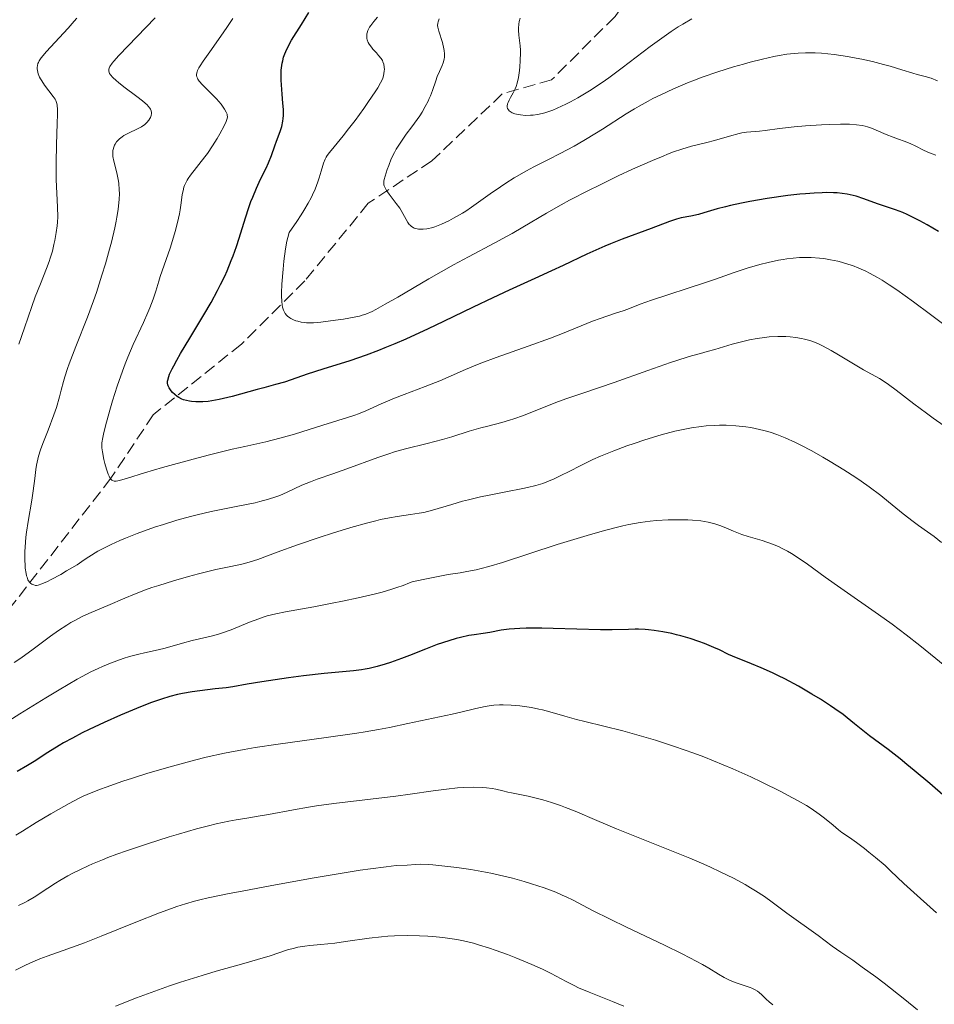
# Model space of a CAD drawing. Units: metres. Extents: x 657977 to 661429, y 4758013 to 4760405.
# Drawn here: x 659306 to 659436, y 4758461 to 4758601 of the extents above; entities that cross this region are included whole.
import ezdxf

# ---------------------------------------------------------------- set-up
doc = ezdxf.new("R2010")
doc.units = ezdxf.units.M
doc.header["$MEASUREMENT"] = 0
doc.linetypes.add('DGN Style 3', pattern=[2.435891, 1.739922, -0.695969])
for name, color, linetype, lineweight in [('Barranco lineal', 142, 'DGN Style 3', 13), ('Curva de nivel directora', 30, 'Continuous', 30), ('Curva de nivel intermedia', 30, 'Continuous', 0)]:
    doc.layers.add(name, color=color, linetype=linetype, lineweight=lineweight)

msp = doc.modelspace()

# ---------------------------------------------------------------- linework, layer by layer
at = {"layer": 'Barranco lineal', "color": 142, "linetype": 'DGN Style 3', "lineweight": 13}
msp.add_polyline3d([(659418.24, 4758647.63, 1119.32), (659416.68, 4758639.04, 1121.69), (659408.18, 4758627.04, 1125), (659400.18, 4758614.04, 1129.82), (659390.68, 4758601.04, 1131.47), (659381.68, 4758592.04, 1135), (659374.68, 4758590.04, 1135.59), (659364.68, 4758580.54, 1140), (659355.68, 4758574.54, 1141.58), (659346.68, 4758563.54, 1145), (659337.68, 4758554.54, 1149), (659325.18, 4758544.54, 1152.52), (659319.18, 4758535.54, 1155), (659305.18, 4758517.54, 1162.39), (659290.68, 4758498.54, 1170), (659282.18, 4758480.54, 1175), (659268.18, 4758449.04, 1187.75)], dxfattribs=at)
at = {"layer": 'Curva de nivel directora', "color": 30, "linetype": 'Continuous', "lineweight": 30, "flags": 128}
for points, elevation in [([(659343.64, 4758586.97), (659343.64, 4758587.82), (659343.57, 4758588.72), (659343.45, 4758589.99), (659343.39, 4758590.65), (659343.31, 4758592.01), (659343.31, 4758592.7), (659343.34, 4758593.39), (659343.37, 4758593.73), (659343.47, 4758594.41), (659343.54, 4758594.74), (659343.67, 4758595.24), (659343.83, 4758595.72), (659343.96, 4758596.04), (659344.26, 4758596.68), (659344.8, 4758597.66), (659346.18, 4758599.86), (659347.24, 4758601.58)], 1150), ([(659420.04, 4758576.03), (659418.89, 4758575.98), (659417.69, 4758575.89), (659416.87, 4758575.81), (659415.18, 4758575.61), (659412.26, 4758575.19), (659409.76, 4758574.77), (659408.6, 4758574.55), (659407.03, 4758574.21), (659406.34, 4758574.04), (659405.14, 4758573.73), (659403.27, 4758573.17), (659402.49, 4758572.95), (659401.41, 4758572.71), (659400.06, 4758572.45), (659399.4, 4758572.29), (659398.39, 4758571.96), (659395.77, 4758570.96), (659391.66, 4758569.43), (659390.04, 4758568.79), (659389.21, 4758568.44), (659388.37, 4758568.08), (659386.67, 4758567.3), (659383.29, 4758565.69), (659381.67, 4758564.93), (659379.31, 4758563.87), (659375.67, 4758562.23), (659373.35, 4758561.14), (659370.56, 4758559.79), (659366.36, 4758557.75), (659364.18, 4758556.72), (659360.98, 4758555.26), (659359.46, 4758554.6), (659358.02, 4758554.01), (659357.1, 4758553.65), (659355.38, 4758553.01), (659353.05, 4758552.21), (659349.22, 4758551.01), (659347.01, 4758550.28), (659344.72, 4758549.49), (659343.78, 4758549.18), (659342.53, 4758548.81), (659340.87, 4758548.38), (659339.92, 4758548.13), (659336.39, 4758547.14), (659335.13, 4758546.83), (659334.52, 4758546.7), (659333.47, 4758546.51), (659332.96, 4758546.44), (659332.23, 4758546.37), (659331.55, 4758546.35), (659331.22, 4758546.35), (659330.59, 4758546.4), (659330.3, 4758546.45), (659329.88, 4758546.54), (659329.49, 4758546.67), (659329.24, 4758546.77), (659328.79, 4758547), (659328.59, 4758547.13), (659328.22, 4758547.42), (659327.9, 4758547.72), (659327.72, 4758547.93), (659327.43, 4758548.36), (659327.3, 4758548.64), (659327.25, 4758548.79), (659327.21, 4758549.03), (659327.22, 4758549.3), (659327.24, 4758549.45), (659327.37, 4758549.98), (659327.49, 4758550.29), (659327.84, 4758551.05), (659328.08, 4758551.5), (659328.52, 4758552.29), (659329.05, 4758553.21), (659330.37, 4758555.39), (659332.37, 4758558.73), (659333.37, 4758560.47), (659334.31, 4758562.18), (659334.73, 4758563.01), (659335.31, 4758564.2), (659335.65, 4758564.97), (659336.25, 4758566.42), (659336.52, 4758567.1), (659336.98, 4758568.4), (659337.37, 4758569.6), (659338.01, 4758571.71), (659338.64, 4758573.66), (659339.03, 4758574.76), (659339.29, 4758575.42), (659339.81, 4758576.65), (659340.41, 4758577.93), (659341.17, 4758579.52), (659341.51, 4758580.26), (659341.93, 4758581.32), (659342.42, 4758582.68), (659342.66, 4758583.35), (659343.18, 4758584.7), (659343.4, 4758585.42), (659343.56, 4758586.17), (659343.62, 4758586.56), (659343.64, 4758586.97)], 1150), ([(659436.53, 4758570.53), (659434.91, 4758571.48), (659433.9, 4758572.04), (659433.25, 4758572.38), (659432.08, 4758572.95), (659431.5, 4758573.21), (659430.46, 4758573.61), (659427.87, 4758574.46), (659425.96, 4758575.17), (659424.85, 4758575.53), (659424.03, 4758575.73), (659423.59, 4758575.82), (659422.9, 4758575.92), (659422.18, 4758575.99), (659421.67, 4758576.02), (659420.6, 4758576.04), (659420.04, 4758576.03)], 1150), ([(659404.68, 4758511.55), (659403.34, 4758512.09), (659402.57, 4758512.37), (659401.33, 4758512.79), (659400.02, 4758513.18), (659399.37, 4758513.35), (659398.71, 4758513.5), (659397.43, 4758513.76), (659396.2, 4758513.94), (659395.42, 4758514.03), (659394.93, 4758514.07), (659394, 4758514.12), (659393.52, 4758514.13), (659392.57, 4758514.11), (659390.26, 4758514.04), (659388.59, 4758514.04), (659385.25, 4758514.12), (659381.9, 4758514.22), (659380.27, 4758514.26), (659378.08, 4758514.26), (659377.16, 4758514.23), (659375.65, 4758514.12), (659374.5, 4758513.97), (659372.9, 4758513.67), (659371.96, 4758513.52), (659370.68, 4758513.35), (659369.94, 4758513.22), (659368.77, 4758512.96), (659368.12, 4758512.79), (659367.09, 4758512.49), (659365.46, 4758511.95), (659363.79, 4758511.31), (659361.52, 4758510.4), (659360.38, 4758509.96), (659358.84, 4758509.42), (659358.07, 4758509.17), (659356.92, 4758508.84), (659355.79, 4758508.58), (659355.24, 4758508.47), (659354.69, 4758508.38), (659353.58, 4758508.24), (659349.4, 4758507.85), (659346.47, 4758507.51), (659344.38, 4758507.23), (659340.56, 4758506.67), (659338.49, 4758506.33), (659336.47, 4758505.98), (659335.52, 4758505.83), (659333.97, 4758505.65), (659331.77, 4758505.4), (659330.7, 4758505.26), (659329.33, 4758505.03), (659328.64, 4758504.88), (659327.55, 4758504.6), (659326.34, 4758504.22), (659325.66, 4758503.99), (659324.94, 4758503.72), (659323.36, 4758503.11), (659321.67, 4758502.42), (659320.52, 4758501.93), (659318.24, 4758500.92), (659316.11, 4758499.92), (659315.11, 4758499.43), (659313.72, 4758498.7), (659312.43, 4758498), (659311.84, 4758497.65), (659310.22, 4758496.64), (659308.28, 4758495.37), (659307.34, 4758494.78), (659305.87, 4758493.95)], 1175), ([(659437.53, 4758490.3), (659435.3, 4758492.25), (659433.1, 4758494.11), (659432.07, 4758494.96), (659431.11, 4758495.74), (659429.4, 4758497.07), (659426.76, 4758499.03), (659425.79, 4758499.77), (659424.63, 4758500.73), (659423.61, 4758501.58), (659423.01, 4758502.05), (659421.86, 4758502.86), (659421.23, 4758503.28), (659419.79, 4758504.2), (659418.58, 4758504.93), (659416.67, 4758506.04), (659414.76, 4758507.08), (659413.85, 4758507.54), (659412.98, 4758507.96), (659411.4, 4758508.67), (659410.02, 4758509.24), (659408.5, 4758509.83), (659407.88, 4758510.07), (659406.76, 4758510.56), (659405.46, 4758511.19), (659404.68, 4758511.55)], 1175)]:
    msp.add_lwpolyline(points, dxfattribs=dict(at, elevation=elevation))
at = {"layer": 'Curva de nivel intermedia', "color": 30, "linetype": 'Continuous', "lineweight": 0, "flags": 128}
for points, elevation in [([(659307.04, 4758526.46), (659307.11, 4758527.17), (659307.2, 4758527.91), (659307.43, 4758529.42), (659307.94, 4758532.42), (659308.16, 4758533.77), (659308.39, 4758535.49), (659308.54, 4758536.79), (659308.63, 4758537.38), (659308.8, 4758538.25), (659308.91, 4758538.68), (659309.19, 4758539.55), (659309.52, 4758540.45), (659310.28, 4758542.37), (659311.07, 4758544.51), (659311.44, 4758545.58), (659311.9, 4758547.1), (659312.14, 4758548.02), (659312.45, 4758549.24), (659312.64, 4758549.92), (659313.02, 4758551.08), (659313.26, 4758551.76), (659314.22, 4758554.23), (659315.84, 4758558.36), (659316.7, 4758560.68), (659317.11, 4758561.88), (659317.9, 4758564.32), (659318.39, 4758565.93), (659318.98, 4758568.01), (659319.24, 4758569), (659319.73, 4758571.07), (659319.92, 4758572), (659320.03, 4758572.58), (659320.19, 4758573.65), (659320.26, 4758574.15), (659320.34, 4758575.07), (659320.37, 4758575.91), (659320.36, 4758576.43), (659320.28, 4758577.4), (659320.21, 4758577.9), (659320.01, 4758578.85), (659319.6, 4758580.48), (659319.47, 4758581.16), (659319.44, 4758581.46), (659319.44, 4758581.66), (659319.46, 4758582.01), (659319.49, 4758582.17), (659319.57, 4758582.48), (659319.68, 4758582.76), (659319.77, 4758582.93), (659319.98, 4758583.24), (659320.11, 4758583.4), (659320.41, 4758583.69), (659320.75, 4758583.96), (659321, 4758584.12), (659321.57, 4758584.43), (659323.04, 4758585.12), (659323.51, 4758585.37), (659323.72, 4758585.51), (659323.92, 4758585.66), (659324.27, 4758585.97), (659324.55, 4758586.31), (659324.7, 4758586.53), (659324.78, 4758586.68), (659324.9, 4758586.98), (659324.95, 4758587.26), (659324.95, 4758587.41), (659324.9, 4758587.64), (659324.79, 4758587.89), (659324.7, 4758588.02), (659324.46, 4758588.32), (659324.3, 4758588.48), (659324.01, 4758588.74), (659323.67, 4758589.04), (659322.84, 4758589.69), (659321.01, 4758591.05), (659320.23, 4758591.66), (659319.91, 4758591.93), (659319.43, 4758592.38), (659319.12, 4758592.74), (659318.99, 4758592.95), (659318.94, 4758593.08), (659318.88, 4758593.32), (659318.89, 4758593.56), (659318.92, 4758593.69), (659319.03, 4758593.92), (659319.35, 4758594.38), (659319.6, 4758594.68), (659320.31, 4758595.47), (659325.43, 4758600.82)], 1160), ([(659311.55, 4758571.35), (659311.59, 4758571.84), (659311.63, 4758572.61), (659311.61, 4758573.98), (659311.43, 4758577.91), (659311.4, 4758579.48), (659311.4, 4758580.31), (659311.45, 4758582.84), (659311.57, 4758585.91), (659311.61, 4758587.1), (659311.6, 4758587.97), (659311.57, 4758588.3), (659311.55, 4758588.49), (659311.47, 4758588.82), (659311.35, 4758589.11), (659311.25, 4758589.29), (659311, 4758589.66), (659309.76, 4758591.3), (659309.36, 4758591.88), (659309.2, 4758592.16), (659309.06, 4758592.42), (659308.86, 4758592.91), (659308.75, 4758593.34), (659308.73, 4758593.6), (659308.73, 4758593.77), (659308.76, 4758594.08), (659308.83, 4758594.37), (659308.89, 4758594.51), (659309.01, 4758594.75), (659309.3, 4758595.17), (659310.06, 4758596.05), (659311.24, 4758597.33), (659313.09, 4758599.36), (659313.95, 4758600.34), (659314.33, 4758600.8)], 1165), ([(659319.3, 4758535.26), (659319.16, 4758535.39), (659319.08, 4758535.51), (659318.91, 4758535.81), (659318.79, 4758536.1), (659318.54, 4758536.82), (659318.31, 4758537.64), (659318.18, 4758538.21), (659317.97, 4758539.26), (659317.9, 4758539.84), (659317.89, 4758540.12), (659317.9, 4758540.55), (659318.01, 4758541.3), (659318.11, 4758541.77), (659318.41, 4758542.97), (659319.03, 4758545.2), (659319.42, 4758546.51), (659320.08, 4758548.61), (659320.81, 4758550.73), (659321.19, 4758551.75), (659321.58, 4758552.72), (659322.35, 4758554.52), (659323.81, 4758557.64), (659324.43, 4758559.03), (659324.7, 4758559.68), (659325.15, 4758560.93), (659325.53, 4758562.09), (659325.96, 4758563.49), (659326.16, 4758564.13), (659327.56, 4758568.16), (659328.04, 4758569.71), (659328.28, 4758570.55), (659328.6, 4758571.81), (659328.88, 4758573.03), (659328.98, 4758573.59), (659329.14, 4758574.61), (659329.3, 4758575.78), (659329.4, 4758576.3), (659329.53, 4758576.81), (659329.62, 4758577.05), (659329.78, 4758577.42), (659329.97, 4758577.79), (659330.12, 4758578.03), (659330.47, 4758578.54), (659332.49, 4758581.11), (659332.86, 4758581.61), (659333.58, 4758582.67), (659334.24, 4758583.72), (659334.63, 4758584.39), (659335.25, 4758585.53), (659335.53, 4758586.15), (659335.62, 4758586.4), (659335.66, 4758586.55), (659335.69, 4758586.8), (659335.68, 4758587.03), (659335.65, 4758587.16), (659335.54, 4758587.44), (659335.29, 4758587.9), (659335.11, 4758588.16), (659334.79, 4758588.59), (659334.13, 4758589.33), (659333.29, 4758590.19), (659332.15, 4758591.34), (659331.7, 4758591.86), (659331.51, 4758592.13), (659331.43, 4758592.26), (659331.35, 4758592.46), (659331.32, 4758592.67), (659331.31, 4758592.78), (659331.35, 4758593.02), (659331.39, 4758593.15), (659331.47, 4758593.37), (659331.65, 4758593.74), (659331.81, 4758594.03), (659332.26, 4758594.7), (659333.19, 4758596.02), (659334.78, 4758598.21), (659335.63, 4758599.44), (659336.47, 4758600.72)], 1155), ([(659355.71, 4758599.22), (659355.86, 4758599.49), (659356.04, 4758599.76), (659356.48, 4758600.32), (659356.99, 4758600.9)], 1145), ([(659367.09, 4758572.05), (659366.08, 4758571.58), (659365.11, 4758571.21), (659364.66, 4758571.07), (659364.23, 4758570.96), (659363.96, 4758570.91), (659363.45, 4758570.84), (659363.22, 4758570.84), (659362.78, 4758570.86), (659362.4, 4758570.94), (659362.17, 4758571.02), (659362.03, 4758571.08), (659361.78, 4758571.24), (659361.59, 4758571.41), (659361.48, 4758571.53), (659361.27, 4758571.81), (659360.34, 4758573.49), (659360.13, 4758573.82), (659359.64, 4758574.5), (659358.65, 4758575.81), (659358.26, 4758576.36), (659358, 4758576.8), (659357.92, 4758577), (659357.89, 4758577.13), (659357.86, 4758577.39), (659357.88, 4758577.67), (659357.92, 4758577.88), (659358.05, 4758578.37), (659358.36, 4758579.34), (659358.57, 4758579.91), (659358.94, 4758580.81), (659359.38, 4758581.74), (659359.63, 4758582.2), (659359.89, 4758582.65), (659360.46, 4758583.5), (659361.05, 4758584.32), (659361.85, 4758585.38), (659362.24, 4758585.9), (659362.97, 4758586.94), (659363.3, 4758587.46), (659363.75, 4758588.24), (659364.15, 4758589.01), (659364.33, 4758589.39), (659364.49, 4758589.77), (659364.78, 4758590.52), (659365.25, 4758591.9), (659365.46, 4758592.49), (659365.78, 4758593.24), (659366.16, 4758594.05), (659366.31, 4758594.44), (659366.44, 4758594.97), (659366.48, 4758595.25), (659366.49, 4758595.7), (659366.44, 4758596.19), (659366.4, 4758596.45), (659366.18, 4758597.31), (659365.66, 4758598.94), (659365.53, 4758599.49), (659365.5, 4758599.73), (659365.53, 4758600.08), (659365.57, 4758600.27), (659365.72, 4758600.69)], 1140), ([(659401.56, 4758600.71), (659400.27, 4758599.94), (659399.62, 4758599.54), (659398.63, 4758598.89), (659397.64, 4758598.2), (659395.64, 4758596.74), (659391.68, 4758593.72), (659389.77, 4758592.31), (659388.85, 4758591.66), (659387.06, 4758590.49), (659385.39, 4758589.49), (659384.35, 4758588.92), (659383.69, 4758588.58), (659382.47, 4758588.01), (659381.84, 4758587.75), (659381.44, 4758587.61), (659380.7, 4758587.37), (659380.35, 4758587.27), (659379.69, 4758587.13), (659379.08, 4758587.04), (659378.69, 4758587.01), (659377.95, 4758587), (659377.25, 4758587.06), (659376.93, 4758587.11), (659376.48, 4758587.22), (659376.09, 4758587.36), (659375.92, 4758587.45), (659375.64, 4758587.65), (659375.54, 4758587.76), (659375.43, 4758587.95), (659375.38, 4758588.17), (659375.38, 4758588.32), (659375.44, 4758588.64), (659375.5, 4758588.81), (659375.64, 4758589.16), (659375.83, 4758589.51), (659376.21, 4758590.18), (659376.51, 4758590.78), (659376.63, 4758591.07), (659376.77, 4758591.54), (659376.96, 4758592.38), (659377.1, 4758593.36), (659377.16, 4758593.89), (659377.23, 4758594.72), (659377.27, 4758595.89), (659377.26, 4758596.23), (659377.22, 4758596.86), (659377.03, 4758598.38), (659376.99, 4758599.08), (659376.99, 4758599.37), (659377.03, 4758599.93), (659377.08, 4758600.31), (659377.21, 4758600.76)], 1135), ([(659396, 4758580.62), (659393.16, 4758579.35), (659391.11, 4758578.4), (659388.35, 4758577.07), (659387.01, 4758576.4), (659384.23, 4758574.96), (659383.02, 4758574.31), (659380.93, 4758573.13), (659377.6, 4758571.15), (659376.07, 4758570.25), (659375.28, 4758569.81), (659373.62, 4758568.92), (659369.87, 4758566.95), (659367.75, 4758565.79), (659364.28, 4758563.81), (659359.87, 4758561.23), (659358.09, 4758560.2), (659356.75, 4758559.47), (659356.21, 4758559.2), (659355.31, 4758558.81), (659354.79, 4758558.64), (659354.44, 4758558.54), (659353.69, 4758558.38), (659352.15, 4758558.11), (659351.03, 4758557.94), (659348.95, 4758557.68), (659347.91, 4758557.59), (659347.49, 4758557.57), (659346.93, 4758557.58), (659346.67, 4758557.6), (659346.15, 4758557.68), (659345.66, 4758557.79), (659345.42, 4758557.86), (659345.05, 4758558), (659344.7, 4758558.17), (659344.53, 4758558.28), (659344.22, 4758558.52), (659344.09, 4758558.66), (659343.9, 4758558.89), (659343.75, 4758559.16), (659343.66, 4758559.36), (659343.52, 4758559.82), (659343.48, 4758560.07), (659343.41, 4758560.66), (659343.38, 4758561.34), (659343.38, 4758561.85), (659343.43, 4758563.04), (659343.59, 4758565.18), (659343.71, 4758566.34), (659343.95, 4758568.07), (659344.14, 4758569.16), (659344.26, 4758569.67), (659344.44, 4758570.38), (659345.55, 4758571.96), (659346.17, 4758572.9), (659346.54, 4758573.49), (659347.17, 4758574.56), (659347.55, 4758575.29), (659347.78, 4758575.73), (659348.15, 4758576.54), (659348.54, 4758577.58), (659348.73, 4758578.16), (659348.98, 4758579.1), (659349.22, 4758579.91), (659349.33, 4758580.23), (659349.55, 4758580.78), (659349.72, 4758581.09), (659349.85, 4758581.29), (659350.15, 4758581.71), (659350.83, 4758582.54), (659352.09, 4758584.08), (659352.89, 4758585.09), (659353.79, 4758586.28), (659355.03, 4758587.98), (659355.62, 4758588.82), (659356.73, 4758590.48), (659357.01, 4758590.92), (659357.42, 4758591.62), (659357.67, 4758592.15), (659357.77, 4758592.43), (659357.88, 4758592.89), (659357.94, 4758593.32), (659357.95, 4758593.52), (659357.94, 4758593.83), (659357.88, 4758594.25), (659357.76, 4758594.61), (659357.68, 4758594.78), (659357.51, 4758595.06), (659357.14, 4758595.51), (659356.82, 4758595.86), (659356.34, 4758596.38), (659356.11, 4758596.66), (659355.81, 4758597.09), (659355.68, 4758597.31), (659355.53, 4758597.71), (659355.48, 4758597.92), (659355.46, 4758598.23), (659355.49, 4758598.55), (659355.52, 4758598.71), (659355.63, 4758599.05), (659355.71, 4758599.22)], 1145), ([(659436.4, 4758591.89), (659435.48, 4758592.25), (659434.64, 4758592.52), (659433.52, 4758592.81), (659432.92, 4758592.98), (659431.36, 4758593.45), (659429.69, 4758593.96), (659428.75, 4758594.23), (659427.19, 4758594.63), (659425.66, 4758594.97), (659424.86, 4758595.13), (659423.63, 4758595.35), (659421.76, 4758595.62), (659419.94, 4758595.8), (659419.06, 4758595.85), (659418.22, 4758595.87), (659417.68, 4758595.87), (659416.62, 4758595.83), (659416.09, 4758595.79), (659415.04, 4758595.67), (659413.96, 4758595.5), (659413.21, 4758595.35), (659411.6, 4758594.99), (659409.83, 4758594.54), (659408.9, 4758594.28), (659407.45, 4758593.86), (659405.23, 4758593.16), (659403.02, 4758592.4), (659401.95, 4758592), (659400.92, 4758591.6), (659398.95, 4758590.76), (659397.15, 4758589.92), (659396.04, 4758589.37), (659395.35, 4758589.01), (659394.08, 4758588.31), (659393.43, 4758587.93), (659392.25, 4758587.21), (659388.89, 4758585.05), (659388.05, 4758584.53), (659386.24, 4758583.45), (659384.86, 4758582.65), (659382.9, 4758581.59), (659381.21, 4758580.74), (659379.16, 4758579.72), (659378.1, 4758579.15), (659376.37, 4758578.13), (659375.18, 4758577.38), (659374.41, 4758576.87), (659372.96, 4758575.88), (659370.33, 4758573.99), (659369.49, 4758573.42), (659369.04, 4758573.14), (659367.76, 4758572.4), (659367.09, 4758572.05)], 1140), ([(659436.18, 4758581.36), (659435.64, 4758581.55), (659435.26, 4758581.7), (659434.53, 4758582.03), (659433.21, 4758582.67), (659432.62, 4758582.95), (659431.8, 4758583.28), (659430.72, 4758583.66), (659430.12, 4758583.89), (659429.12, 4758584.3), (659427.71, 4758584.91), (659427.03, 4758585.18), (659426.45, 4758585.38), (659426.16, 4758585.46), (659425.7, 4758585.56), (659424.9, 4758585.67), (659423.9, 4758585.73), (659423.3, 4758585.74), (659422.62, 4758585.74), (659421.07, 4758585.7), (659419.95, 4758585.65), (659417.66, 4758585.51), (659416.05, 4758585.38), (659414.01, 4758585.15), (659411.95, 4758584.86), (659411.17, 4758584.76), (659409.31, 4758584.61), (659408.64, 4758584.5), (659408.26, 4758584.42), (659406.88, 4758584.05), (659404.75, 4758583.43), (659403.67, 4758583.14), (659401.5, 4758582.62), (659400.12, 4758582.21), (659398.98, 4758581.82), (659398.33, 4758581.58), (659397.24, 4758581.14), (659396, 4758580.62)], 1145), ([(659306.13, 4758554.54), (659306.94, 4758556.87), (659307.96, 4758559.88), (659308.45, 4758561.26), (659309.17, 4758563.1), (659310.05, 4758565.26), (659310.42, 4758566.26), (659310.58, 4758566.76), (659310.87, 4758567.73), (659311.1, 4758568.67), (659311.23, 4758569.26), (659311.42, 4758570.37), (659311.55, 4758571.35)], 1165), ([(659439.6, 4758555.61), (659435.42, 4758558.78), (659433, 4758560.57), (659430.64, 4758562.24), (659429.55, 4758562.98), (659428.54, 4758563.61), (659427.91, 4758563.99), (659426.76, 4758564.62), (659426.23, 4758564.89), (659425.25, 4758565.34), (659424.36, 4758565.69), (659423.81, 4758565.87), (659422.79, 4758566.17), (659422.25, 4758566.31), (659421.23, 4758566.52), (659420.27, 4758566.68), (659419.67, 4758566.75), (659418.5, 4758566.83), (659417.38, 4758566.85), (659416.82, 4758566.83), (659415.94, 4758566.77), (659415.02, 4758566.66), (659414.53, 4758566.58), (659413.84, 4758566.46), (659412.37, 4758566.14), (659411.2, 4758565.85), (659409.4, 4758565.32), (659407.58, 4758564.71), (659404.91, 4758563.76), (659403.36, 4758563.24), (659395.84, 4758560.81), (659394.24, 4758560.23), (659392.7, 4758559.63), (659391.94, 4758559.34), (659390.6, 4758558.88), (659388.54, 4758558.19), (659387.47, 4758557.8), (659385.85, 4758557.15), (659383.22, 4758556.08), (659381.51, 4758555.42), (659378.33, 4758554.28), (659373.79, 4758552.66), (659371.78, 4758551.91), (659370.92, 4758551.57), (659369.45, 4758550.96), (659367.02, 4758549.88), (659365.81, 4758549.36), (659363.74, 4758548.55), (659360.78, 4758547.43), (659359.38, 4758546.87), (659357.52, 4758546.07), (659355.34, 4758545.1), (659354.3, 4758544.68), (659353.78, 4758544.49), (659352.71, 4758544.13), (659349.21, 4758543.07), (659345.19, 4758541.8), (659343.14, 4758541.21), (659341.15, 4758540.72), (659338.17, 4758540.06), (659336.36, 4758539.64), (659333.15, 4758538.84), (659330.84, 4758538.24), (659326.48, 4758537.04), (659323.93, 4758536.29), (659321.52, 4758535.56), (659320.7, 4758535.32), (659320.14, 4758535.18), (659319.92, 4758535.14), (659319.63, 4758535.14), (659319.4, 4758535.2), (659319.3, 4758535.26)], 1155), ([(659433.05, 4758546.11), (659430.55, 4758548.03), (659429.45, 4758548.83), (659428.98, 4758549.16), (659428.16, 4758549.67), (659425.92, 4758550.89), (659424.49, 4758551.75), (659422.36, 4758553.05), (659421.33, 4758553.66), (659420.09, 4758554.32), (659419.52, 4758554.59), (659418.7, 4758554.92), (659418.31, 4758555.06), (659417.52, 4758555.28), (659417.12, 4758555.37), (659416.31, 4758555.51), (659415.48, 4758555.6), (659414.91, 4758555.63), (659413.74, 4758555.64), (659412.51, 4758555.58), (659411.86, 4758555.51), (659410.84, 4758555.37), (659409.74, 4758555.16), (659409.15, 4758555.03), (659407.29, 4758554.54), (659404.83, 4758553.81), (659403.73, 4758553.49), (659402.77, 4758553.23), (659401.49, 4758552.88), (659400.74, 4758552.66), (659398.52, 4758551.95), (659395.33, 4758550.83), (659390.55, 4758549.13), (659388.46, 4758548.39), (659386.11, 4758547.61), (659383.81, 4758546.85), (659382.66, 4758546.43), (659380.61, 4758545.62), (659377.67, 4758544.45), (659376.31, 4758543.95), (659375.7, 4758543.75), (659374.59, 4758543.42), (659372.62, 4758542.93), (659371.63, 4758542.68), (659370, 4758542.19), (659367.54, 4758541.43), (659366.19, 4758541.04), (659364.02, 4758540.48), (659360.95, 4758539.71), (659359.38, 4758539.26), (659358.59, 4758539.01), (659357.04, 4758538.48), (659352.62, 4758536.85), (659350.66, 4758536.17), (659348.41, 4758535.4), (659347.46, 4758535.05), (659346.26, 4758534.55), (659344.18, 4758533.55), (659343.14, 4758533.11), (659342.54, 4758532.89), (659341.52, 4758532.56), (659340.3, 4758532.22), (659339.61, 4758532.06), (659337.17, 4758531.56), (659333.39, 4758530.81), (659331.42, 4758530.37), (659330.45, 4758530.12), (659328.52, 4758529.59), (659326.63, 4758529), (659325.37, 4758528.58), (659322.9, 4758527.7), (659321.26, 4758527.06), (659320.45, 4758526.72), (659319.21, 4758526.16), (659317.96, 4758525.54), (659317.33, 4758525.19), (659316.04, 4758524.41), (659315.39, 4758523.98), (659314.39, 4758523.27), (659312.89, 4758522.39), (659312.05, 4758521.91), (659310.7, 4758521.17), (659310.18, 4758520.91), (659309.39, 4758520.56), (659308.85, 4758520.39), (659308.6, 4758520.35), (659308.47, 4758520.35), (659308.25, 4758520.4), (659307.96, 4758520.52), (659307.83, 4758520.61), (659307.65, 4758520.78), (659307.48, 4758521.01), (659307.41, 4758521.15), (659307.28, 4758521.5), (659307.22, 4758521.7), (659307.14, 4758522.04), (659307.03, 4758522.78), (659307, 4758523.21), (659306.96, 4758523.92), (659306.97, 4758525.12), (659307.04, 4758526.46)], 1160), ([(659437.35, 4758542.97), (659435.8, 4758544.05), (659434.82, 4758544.76), (659433.05, 4758546.11)], 1160), ([(659436.96, 4758526.43), (659435.92, 4758527.28), (659434.98, 4758527.95), (659433.69, 4758528.83), (659432.93, 4758529.38), (659431.55, 4758530.47), (659429.44, 4758532.2), (659428.34, 4758533.07), (659426.71, 4758534.3), (659425.59, 4758535.1), (659424.8, 4758535.63), (659423.1, 4758536.74), (659421.17, 4758537.93), (659420.15, 4758538.53), (659418.58, 4758539.42), (659417.02, 4758540.24), (659416.26, 4758540.62), (659414.78, 4758541.28), (659414.07, 4758541.56), (659413.6, 4758541.74), (659412.67, 4758542.05), (659411.75, 4758542.32), (659411.14, 4758542.47), (659409.92, 4758542.72), (659409.23, 4758542.83), (659407.82, 4758542.98), (659406.41, 4758543.05), (659405.46, 4758543.05), (659404.84, 4758543.03), (659403.59, 4758542.95), (659402.89, 4758542.88), (659401.5, 4758542.68), (659400.09, 4758542.42), (659399.15, 4758542.2), (659397.19, 4758541.68), (659394.9, 4758540.99), (659393.36, 4758540.47), (659392.36, 4758540.12), (659390.48, 4758539.42), (659388.62, 4758538.67), (659387.53, 4758538.18), (659386.85, 4758537.87), (659385.61, 4758537.27), (659384.36, 4758536.61), (659382.81, 4758535.81), (659382.05, 4758535.45), (659380.99, 4758535.01), (659380.41, 4758534.81), (659379.43, 4758534.52), (659378.25, 4758534.23), (659377.58, 4758534.08), (659375.19, 4758533.6), (659372.81, 4758533.14), (659371.61, 4758532.89), (659369.87, 4758532.48), (659369.05, 4758532.27)], 1165), ([(659369.05, 4758532.27), (659367.52, 4758531.83), (659364.79, 4758531.01), (659363.53, 4758530.7), (659362.91, 4758530.58), (659361.65, 4758530.39), (659359.76, 4758530.12), (659358.66, 4758529.93), (659357.42, 4758529.67), (659356.73, 4758529.51), (659355.62, 4758529.23), (659353.18, 4758528.54), (659350.58, 4758527.74), (659348.85, 4758527.18), (659345.65, 4758526.08), (659342.77, 4758525.04), (659339.99, 4758524.01), (659338.92, 4758523.66), (659338.45, 4758523.53), (659337.54, 4758523.31), (659335.47, 4758522.9), (659334.05, 4758522.59), (659331.59, 4758521.97), (659330.19, 4758521.6), (659328.04, 4758520.98), (659325.96, 4758520.34), (659324.99, 4758520.02), (659324.1, 4758519.72), (659322.52, 4758519.12), (659321.14, 4758518.55), (659318.72, 4758517.5), (659316.38, 4758516.5), (659315.21, 4758515.97), (659314.05, 4758515.38), (659313.47, 4758515.06), (659312.9, 4758514.71), (659311.76, 4758513.96), (659310.6, 4758513.13), (659308.17, 4758511.32), (659306.4, 4758510.04), (659305.47, 4758509.4)], 1165), ([(659408.66, 4758527.58), (659407.46, 4758528.03), (659406.13, 4758528.58), (659405.55, 4758528.82), (659404.83, 4758529.08), (659404.46, 4758529.19), (659403.87, 4758529.33), (659402.82, 4758529.48), (659401.66, 4758529.59), (659401, 4758529.62), (659399.93, 4758529.65), (659398.2, 4758529.63), (659396.55, 4758529.54), (659395.67, 4758529.45), (659394.24, 4758529.26), (659392.64, 4758528.96), (659391.76, 4758528.77), (659390.83, 4758528.55), (659388.83, 4758528.04), (659386.72, 4758527.44), (659385.29, 4758527.01), (659382.48, 4758526.14), (659374.71, 4758523.59), (659372.79, 4758523.02), (659371.67, 4758522.72), (659370.97, 4758522.56), (659369.66, 4758522.29), (659368.69, 4758522.14), (659367.01, 4758521.87), (659365.84, 4758521.66), (659363.45, 4758521.19), (659361.9, 4758520.86), (659361.5, 4758520.69), (659360.64, 4758520.35), (659359.7, 4758520.02), (659359.03, 4758519.81), (659357.63, 4758519.4), (659356.52, 4758519.11), (659354.26, 4758518.58), (659352, 4758518.1), (659350.55, 4758517.81), (659347.94, 4758517.32), (659343.91, 4758516.6), (659342.54, 4758516.32), (659341.35, 4758516.01), (659340.75, 4758515.83), (659340.14, 4758515.61), (659338.84, 4758515.11), (659336.21, 4758514.05), (659334.99, 4758513.6), (659334.43, 4758513.42), (659333.41, 4758513.14), (659330.69, 4758512.54), (659329.33, 4758512.17), (659327.52, 4758511.64), (659326.66, 4758511.41), (659325.47, 4758511.12), (659323.93, 4758510.79), (659323.13, 4758510.6), (659321.83, 4758510.24), (659320.93, 4758509.96), (659319.13, 4758509.33), (659317.96, 4758508.86), (659317.35, 4758508.58), (659316.31, 4758508.08), (659315.08, 4758507.42), (659314.37, 4758507.03), (659311.83, 4758505.55), (659309.94, 4758504.42), (659306.28, 4758502.15), (659304.04, 4758500.7)], 1170), ([(659438.97, 4758507.7), (659433.89, 4758511.82), (659431.95, 4758513.34), (659430.96, 4758514.09), (659429.98, 4758514.82), (659428.05, 4758516.22), (659422.7, 4758519.93), (659420.47, 4758521.53), (659417.98, 4758523.33), (659416.93, 4758524.07), (659415.69, 4758524.87), (659415.12, 4758525.21), (659414.28, 4758525.64), (659413.86, 4758525.84), (659412.98, 4758526.2), (659411.54, 4758526.69), (659409.57, 4758527.29), (659408.66, 4758527.58)], 1170), ([(659436.25, 4758473.92), (659433.97, 4758475.94), (659431.61, 4758478.09), (659429.75, 4758479.87), (659428.96, 4758480.6), (659427.62, 4758481.76), (659426.67, 4758482.53), (659426.05, 4758483.02), (659424.91, 4758483.88), (659423.9, 4758484.59), (659422.85, 4758485.3), (659422.36, 4758485.66), (659421.58, 4758486.32), (659420.35, 4758487.35), (659419.62, 4758487.91), (659418.5, 4758488.69), (659417.82, 4758489.11), (659416.63, 4758489.8), (659415.14, 4758490.6), (659414.27, 4758491.05), (659411.5, 4758492.42), (659409.91, 4758493.17), (659407.35, 4758494.33), (659404.64, 4758495.47), (659403.26, 4758496.02), (659401.86, 4758496.54), (659399.09, 4758497.51), (659396.42, 4758498.37), (659394.75, 4758498.88), (659391.75, 4758499.72), (659389.07, 4758500.39), (659386.37, 4758501.02), (659385.21, 4758501.31), (659383.56, 4758501.78), (659381.44, 4758502.41), (659380.4, 4758502.68), (659379.87, 4758502.8), (659378.84, 4758503.01), (659377.83, 4758503.17), (659377.17, 4758503.26), (659375.94, 4758503.37), (659374.82, 4758503.4), (659374.28, 4758503.39), (659373.49, 4758503.34), (659373.09, 4758503.29), (659372.27, 4758503.16), (659370.92, 4758502.87), (659368.81, 4758502.36), (659367.58, 4758502.08), (659361.28, 4758500.78), (659358.68, 4758500.21), (659357.14, 4758499.9), (659355.21, 4758499.56), (659354.04, 4758499.38), (659349.69, 4758498.77), (659342.91, 4758497.84), (659339.62, 4758497.33), (659338.09, 4758497.07), (659335.26, 4758496.53), (659332.67, 4758495.96), (659331.04, 4758495.56), (659329.98, 4758495.29), (659327.9, 4758494.72), (659324.43, 4758493.7), (659322.24, 4758493.02), (659320.88, 4758492.57), (659318.48, 4758491.74), (659317.71, 4758491.46), (659316.38, 4758490.93), (659315.25, 4758490.44), (659314.57, 4758490.11), (659313.26, 4758489.43), (659311.72, 4758488.57), (659310.67, 4758487.96), (659308.59, 4758486.71), (659306.63, 4758485.5), (659305.69, 4758484.91)], 1180), ([(659433.55, 4758460.17), (659431.76, 4758461.6), (659428.82, 4758463.91), (659427.63, 4758464.81), (659425.73, 4758466.22), (659424.37, 4758467.19), (659422.67, 4758468.33), (659421.45, 4758469.18), (659419.46, 4758470.7), (659415.04, 4758473.87), (659412.97, 4758475.42), (659411.85, 4758476.22), (659410.59, 4758477.05), (659409.89, 4758477.47), (659409.13, 4758477.91), (659407.45, 4758478.81), (659405.57, 4758479.74), (659404.22, 4758480.37), (659403.27, 4758480.8), (659401.29, 4758481.65), (659397.73, 4758483.1), (659393.01, 4758484.95), (659390.86, 4758485.81), (659388.08, 4758486.99), (659385, 4758488.31), (659383.62, 4758488.86), (659382.95, 4758489.11), (659381.65, 4758489.56), (659380.43, 4758489.93), (659379.68, 4758490.14), (659378.35, 4758490.47), (659377.18, 4758490.71), (659375.99, 4758490.93), (659375.48, 4758491.02), (659374.74, 4758491.2), (659373.76, 4758491.43), (659373.25, 4758491.53), (659372.46, 4758491.64), (659371.9, 4758491.68), (659370.65, 4758491.71), (659369.18, 4758491.67), (659368.31, 4758491.61), (659366.77, 4758491.45), (659364.88, 4758491.19), (659361.61, 4758490.72), (659359.56, 4758490.45), (659355.98, 4758490.02), (659350.81, 4758489.4), (659348.35, 4758489.06), (659347.2, 4758488.88), (659345.08, 4758488.53), (659341.52, 4758487.86)], 1185), ([(659341.52, 4758487.86), (659340.04, 4758487.6), (659338.71, 4758487.39), (659336.93, 4758487.11), (659335.91, 4758486.92), (659334.08, 4758486.52), (659332.99, 4758486.25), (659331.31, 4758485.8), (659328.78, 4758485.08), (659327.43, 4758484.67), (659324.35, 4758483.7), (659321.38, 4758482.7), (659320.02, 4758482.22), (659318.76, 4758481.74), (659317.99, 4758481.44), (659316.58, 4758480.85), (659315.93, 4758480.57), (659314.75, 4758480.02), (659313.7, 4758479.49), (659313.07, 4758479.15), (659311.91, 4758478.48), (659311.32, 4758478.11), (659310.23, 4758477.4), (659308.3, 4758476.14), (659307.41, 4758475.62), (659306.97, 4758475.38), (659306.07, 4758474.97)], 1185), ([(659363.14, 4758480.79), (659362.36, 4758480.78), (659361.18, 4758480.69), (659359.63, 4758480.6), (659358.19, 4758480.45), (659355.98, 4758480.16), (659354.52, 4758479.94), (659350.84, 4758479.34), (659347.99, 4758478.86), (659342, 4758477.79), (659337.8, 4758477), (659335.96, 4758476.64), (659332.98, 4758476.02), (659331.78, 4758475.74), (659331.05, 4758475.55), (659329.74, 4758475.19), (659328.54, 4758474.81), (659327.75, 4758474.53), (659326.08, 4758473.9), (659322.72, 4758472.57), (659317.77, 4758470.58), (659315.44, 4758469.67), (659312.41, 4758468.57), (659310.14, 4758467.76), (659309.11, 4758467.37), (659307.67, 4758466.77), (659306.98, 4758466.44), (659305.65, 4758465.76)], 1190), ([(659413.03, 4758460.88), (659412.53, 4758461.29), (659412.12, 4758461.66), (659411.48, 4758462.29), (659411.1, 4758462.63), (659410.89, 4758462.79), (659410.53, 4758463), (659410.08, 4758463.21), (659409.81, 4758463.32), (659407.68, 4758464.05), (659406.89, 4758464.38), (659406.5, 4758464.56), (659406.12, 4758464.76), (659405.32, 4758465.23), (659403.95, 4758466.06), (659403.05, 4758466.58), (659401.28, 4758467.54), (659400.18, 4758468.09), (659397.67, 4758469.33), (659392.28, 4758471.89), (659389.96, 4758473), (659387.49, 4758474.23), (659384.75, 4758475.68), (659383.74, 4758476.18), (659383.18, 4758476.43), (659382.27, 4758476.82), (659380.63, 4758477.44), (659378.82, 4758478.04), (659377.79, 4758478.35), (659376.11, 4758478.81), (659374.28, 4758479.26), (659373.3, 4758479.47), (659372.3, 4758479.67), (659370.24, 4758480.03), (659368.23, 4758480.33), (659366.97, 4758480.5), (659364.82, 4758480.72), (659364.17, 4758480.76), (659363.14, 4758480.79)], 1190), ([(659391.92, 4758460.67), (659390.3, 4758461.33), (659386.98, 4758462.67), (659385.5, 4758463.29), (659384.86, 4758463.59), (659383.72, 4758464.16), (659381.6, 4758465.29), (659380.36, 4758465.9), (659378.86, 4758466.58), (659376.6, 4758467.52), (659375.43, 4758467.98), (659373.69, 4758468.62), (659372.86, 4758468.9), (659371.31, 4758469.39), (659370.58, 4758469.6), (659369.16, 4758469.94), (659368.22, 4758470.12), (659367.58, 4758470.23), (659366.26, 4758470.4), (659364.84, 4758470.54), (659364.1, 4758470.6), (659362.95, 4758470.65), (659361.18, 4758470.68), (659359.37, 4758470.64), (659358.46, 4758470.58), (659357.56, 4758470.51), (659355.78, 4758470.3), (659352.43, 4758469.82), (659350.92, 4758469.62), (659348.93, 4758469.41), (659347.39, 4758469.26), (659346.69, 4758469.18), (659345.69, 4758469.02), (659345.21, 4758468.91), (659344.23, 4758468.64), (659341.74, 4758467.83), (659339.96, 4758467.28), (659337.71, 4758466.64), (659334.11, 4758465.62), (659332.13, 4758465.03), (659329.04, 4758464.07), (659327.47, 4758463.55), (659325.9, 4758463), (659322.81, 4758461.84), (659319.83, 4758460.66)], 1195)]:
    msp.add_lwpolyline(points, dxfattribs=dict(at, elevation=elevation))

doc.saveas('drawing.dxf')
